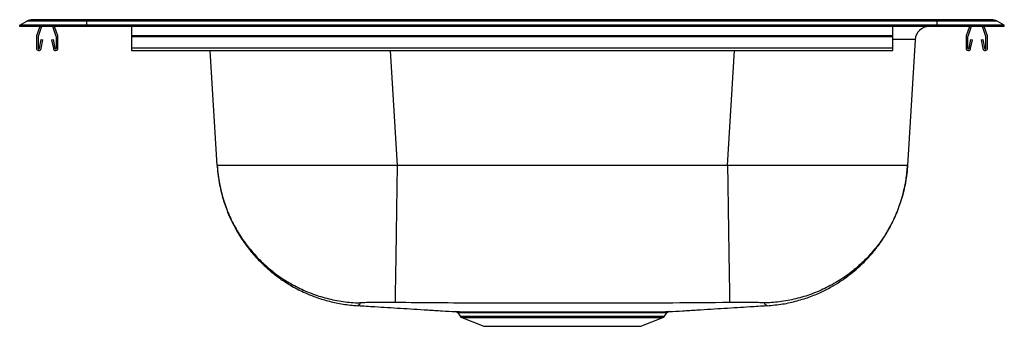
# Model space of a CAD drawing. Extents: x -11 to 11, y -6.7 to 0.2.
import ezdxf

# ---------------------------------------------------------------- set-up
doc = ezdxf.new("R2010")
doc.units = 0
doc.header["$MEASUREMENT"] = 0
doc.linetypes.add('SLD-SOLID', pattern=[0])
doc.layers.get('0').update_dxf_attribs({"linetype": 'CONTINUOUS'})

# ---------------------------------------------------------------- blocks, each defined once
blk = doc.blocks.new('D12522_LEFT')
at = {"color": 7, "linetype": 'SLD-SOLID'}
for p, q in [((-11, 0.033), (-10.844, 0.119)), ((-11, 0), (-11, 0.033)), ((-9.5, 0.033), (-11, 0.033)), ((-9.5, 0), (-11, 0)), ((-9.5, 0.119), (-10.844, 0.119)), ((-9.5, 0.154), (-10.709, 0.154)), ((-10.55, 0), (-10.621, -0.208)), ((-10.513, 0), (-10.588, -0.219)), ((-10.182, -0.219), (-10.257, 0)), ((-10.149, -0.208), (-10.22, 0)), ((-9.5, 0.119), (-9.5, 0.154)), ((9.5, 0.154), (-9.5, 0.154)), ((-9.5, 0.033), (-9.5, 0.119)), ((9.5, 0.119), (-9.5, 0.119)), ((-9.5, 0), (-9.5, 0.033)), ((9.5, 0.033), (-9.5, 0.033)), ((9.5, 0), (-9.5, 0)), ((-8.5, 0), (-8.5, -0.208)), ((8.5, 0), (8.5, -0.208)), ((9.5, 0.119), (9.5, 0.154)), ((10.709, 0.154), (9.5, 0.154)), ((9.5, 0.033), (9.5, 0.119)), ((10.844, 0.119), (9.5, 0.119)), ((9.5, 0), (9.5, 0.033)), ((11, 0.033), (9.5, 0.033)), ((11, 0), (9.5, 0)), ((10.22, 0), (10.149, -0.208)), ((10.257, 0), (10.182, -0.219)), ((10.588, -0.219), (10.513, 0)), ((10.621, -0.208), (10.55, 0)), ((11, 0.033), (10.844, 0.119)), ((11, 0), (11, 0.033)), ((8.5, -0.208), (-8.5, -0.208)), ((-8.5, -0.208), (-8.5, -0.23)), ((8.5, -0.208), (8.5, -0.23)), ((-10.625, -0.23), (-10.625, -0.483)), ((-10.59, -0.23), (-10.59, -0.483)), ((-10.556, -0.486), (-10.518, -0.288)), ((-10.522, -0.493), (-10.484, -0.295)), ((-10.518, -0.288), (-10.484, -0.295)), ((-10.286, -0.295), (-10.252, -0.288)), ((-10.286, -0.295), (-10.248, -0.493)), ((-10.252, -0.288), (-10.214, -0.486)), ((-10.18, -0.483), (-10.18, -0.23)), ((-10.145, -0.483), (-10.145, -0.23)), ((8.5, -0.23), (-8.5, -0.23)), ((-8.5, -0.23), (-8.5, -0.483)), ((8.5, -0.23), (8.5, -0.483)), ((9.009, -0.293), (8.838, -3.104)), ((10.145, -0.23), (10.145, -0.483)), ((10.18, -0.23), (10.18, -0.483)), ((10.214, -0.486), (10.252, -0.288)), ((10.248, -0.493), (10.286, -0.295)), ((10.252, -0.288), (10.286, -0.295)), ((10.484, -0.295), (10.518, -0.288)), ((10.484, -0.295), (10.522, -0.493)), ((10.518, -0.288), (10.556, -0.486)), ((10.59, -0.483), (10.59, -0.23)), ((10.625, -0.483), (10.625, -0.23)), ((8.5, -0.483), (-8.5, -0.483)), ((-8.5, -0.483), (-8.5, -0.535)), ((-8.5, -0.535), (8.5, -0.535)), ((-6.588, -3.104), (-6.745, -0.535)), ((8.5, -0.483), (8.5, -0.535)), ((4.816, -3.104), (-2.566, -3.104)), ((-1.211, -6.4), (-1.16, -6.472)), ((-1.118, -6.505), (-0.631, -6.7)), ((2.881, -6.7), (3.368, -6.505)), ((3.41, -6.472), (3.46, -6.4)), ((-0.631, -6.7), (2.881, -6.7))]:
    blk.add_line(p, q, dxfattribs=at)
at = {"color": 8, "linetype": 'SLD-SOLID'}
for p, q in [((-2.723, -0.535), (-2.566, -3.104)), ((4.816, -3.104), (4.973, -0.535)), ((-1.16, -6.472), (3.41, -6.472)), ((-1.118, -6.505), (3.368, -6.505))]:
    blk.add_line(p, q, dxfattribs=at)
at = {"color": 7, "linetype": 'SLD-SOLID'}
for centre, radius, start, end in [((-10.709, -0.125), 0.279, 90, 118.8799), ((9.321, -0.312), 0.313, 90, 176.5), ((10.709, -0.125), 0.279, 61.1201, 90), ((-10.558, -0.23), 0.067, 161, 180), ((-10.558, -0.23), 0.032, 161, 180), ((-10.212, -0.23), 0.032, 360, 19), ((-10.212, -0.23), 0.067, 360, 19), ((10.212, -0.23), 0.067, 161, 180), ((10.212, -0.23), 0.032, 161, 180), ((10.558, -0.23), 0.032, 360, 19), ((10.558, -0.23), 0.067, 360, 19), ((-10.573, -0.483), 0.052, 180, 349.2013), ((-10.573, -0.483), 0.017, 180, 349.2013), ((-10.197, -0.483), 0.052, 190.7987, 0), ((-10.197, -0.483), 0.017, 190.7987, 360), ((10.197, -0.483), 0.052, 180, 349.2013), ((10.197, -0.483), 0.017, 180, 349.2013), ((10.573, -0.483), 0.052, 190.7987, 0), ((10.573, -0.483), 0.017, 190.7987, 0), ((-1.085, -6.42), 0.0916, 215, 248.2381), ((3.335, -6.42), 0.0916, 291.7619, 325)]:
    blk.add_arc(centre, radius, start, end, dxfattribs=at)
at = {"color": 8, "linetype": 'SLD-SOLID'}
blk.add_ellipse((4.972, -0.312), major_axis=(4.038, 0.019), ratio=0.004706, start_param=6.282875, end_param=6.790925, dxfattribs=at)
at = {"color": 7, "linetype": 'SLD-SOLID'}
for points, knots in [([(-6.588, -3.104), (-6.582, -3.177), (-6.571, -3.312), (-6.542, -3.494), (-6.51, -3.646), (-6.475, -3.788), (-6.431, -3.936), (-6.369, -4.11), (-6.285, -4.31), (-6.18, -4.517), (-6.069, -4.703), (-5.967, -4.851), (-5.885, -4.959), (-5.819, -5.042), (-5.76, -5.111), (-5.695, -5.183), (-5.612, -5.268), (-5.501, -5.376), (-5.349, -5.507), (-5.152, -5.656), (-4.906, -5.812), (-4.638, -5.949), (-4.357, -6.061), (-4.075, -6.146), (-3.77, -6.211), (-3.558, -6.23), (-3.45, -6.24)], [0, 0, 0, 0, 0.045588, 0.083597, 0.113576, 0.14208, 0.173951, 0.209268, 0.256288, 0.307537, 0.353176, 0.390278, 0.418652, 0.437043, 0.455646, 0.474836, 0.497262, 0.529113, 0.570591, 0.62155, 0.681696, 0.750526, 0.807408, 0.868317, 0.932722, 1, 1, 1, 1]), ([(-6.588, -3.104), (-6.587, -3.114), (-6.578, -3.259), (-6.542, -3.525), (-6.447, -3.895), (-6.316, -4.239), (-6.148, -4.567), (-5.943, -4.874), (-5.705, -5.155), (-5.438, -5.409), (-5.143, -5.631), (-4.825, -5.818), (-4.489, -5.969), (-4.137, -6.08), (-3.775, -6.152), (-3.529, -6.173), (-3.405, -6.176), (-3.403, -6.176)], [0, 0, 0, 0, 0.006071, 0.08982, 0.165506, 0.241433, 0.317118, 0.392803, 0.468729, 0.544414, 0.620099, 0.696026, 0.771711, 0.847397, 0.923323, 0.999009, 1, 1, 1, 1]), ([(-2.566, -3.104), (-2.699, -3.104), (-2.963, -3.104), (-3.355, -3.104), (-3.737, -3.104), (-4.11, -3.104), (-4.466, -3.105), (-4.806, -3.105), (-5.122, -3.105), (-5.415, -3.105), (-5.68, -3.105), (-5.915, -3.105), (-6.118, -3.105), (-6.287, -3.104), (-6.42, -3.104), (-6.516, -3.104), (-6.576, -3.104), (-6.584, -3.104), (-6.588, -3.104)], [0, 0, 0, 0, 0.063397, 0.125102, 0.188165, 0.250121, 0.312914, 0.375078, 0.437641, 0.5, 0.562359, 0.624922, 0.687086, 0.749879, 0.811836, 0.874898, 0.936603, 1, 1, 1, 1]), ([(-2.566, -3.104), (-2.566, -3.115), (-2.568, -3.252), (-2.572, -3.509), (-2.577, -3.87), (-2.582, -4.214), (-2.587, -4.543), (-2.592, -4.85), (-2.596, -5.133), (-2.6, -5.388), (-2.604, -5.611), (-2.607, -5.8), (-2.609, -5.954), (-2.611, -6.067), (-2.613, -6.141), (-2.613, -6.164), (-2.613, -6.168), (-2.613, -6.168)], [0, 0, 0, 0, 0.0070503, 0.0852269, 0.161293, 0.2376014, 0.3136676, 0.3897332, 0.4660414, 0.5421071, 0.6181729, 0.6944814, 0.7705472, 0.846613, 0.9229215, 0.9989873, 1, 1, 1, 1]), ([(4.816, -3.104), (4.816, -3.115), (4.818, -3.252), (4.822, -3.509), (4.827, -3.87), (4.832, -4.214), (4.837, -4.543), (4.842, -4.85), (4.846, -5.133), (4.85, -5.388), (4.854, -5.611), (4.857, -5.8), (4.859, -5.954), (4.861, -6.067), (4.863, -6.141), (4.863, -6.164), (4.863, -6.168), (4.863, -6.168)], [0, 0, 0, 0, 0.00705, 0.085227, 0.161293, 0.237601, 0.313668, 0.389733, 0.466041, 0.542107, 0.618173, 0.694481, 0.770547, 0.846613, 0.922921, 0.998987, 1, 1, 1, 1]), ([(8.838, -3.104), (8.834, -3.104), (8.826, -3.104), (8.766, -3.104), (8.67, -3.104), (8.537, -3.104), (8.368, -3.105), (8.165, -3.105), (7.93, -3.105), (7.665, -3.105), (7.372, -3.105), (7.056, -3.105), (6.716, -3.105), (6.36, -3.104), (5.987, -3.104), (5.605, -3.104), (5.213, -3.104), (4.949, -3.104), (4.816, -3.104)], [0, 0, 0, 0, 0.063397, 0.125102, 0.188165, 0.250121, 0.312914, 0.375078, 0.437641, 0.5, 0.562359, 0.624922, 0.687086, 0.749879, 0.811836, 0.874898, 0.936603, 1, 1, 1, 1]), ([(8.838, -3.104), (8.837, -3.114), (8.828, -3.259), (8.792, -3.525), (8.697, -3.895), (8.566, -4.239), (8.398, -4.567), (8.193, -4.874), (7.955, -5.155), (7.688, -5.409), (7.393, -5.631), (7.075, -5.818), (6.739, -5.969), (6.387, -6.08), (6.025, -6.152), (5.779, -6.173), (5.655, -6.176), (5.653, -6.176)], [0, 0, 0, 0, 0.006071, 0.08982, 0.165506, 0.241433, 0.317118, 0.392803, 0.468729, 0.544414, 0.620099, 0.696026, 0.771711, 0.847397, 0.923323, 0.999009, 1, 1, 1, 1]), ([(5.7, -6.24), (5.816, -6.229), (6.043, -6.209), (6.369, -6.135), (6.667, -6.04), (6.935, -5.926), (7.17, -5.802), (7.382, -5.668), (7.569, -5.531), (7.73, -5.394), (7.86, -5.271), (7.965, -5.162), (8.061, -5.052), (8.165, -4.923), (8.285, -4.755), (8.413, -4.548), (8.539, -4.304), (8.653, -4.028), (8.744, -3.73), (8.81, -3.419), (8.828, -3.209), (8.838, -3.104)], [0, 0, 0, 0, 0.072244, 0.141142, 0.205937, 0.265991, 0.320796, 0.369968, 0.421162, 0.464029, 0.500878, 0.532002, 0.557399, 0.591215, 0.634457, 0.684998, 0.741752, 0.804266, 0.869393, 0.934763, 1, 1, 1, 1]), ([(-3.442, -6.236), (-3.317, -6.243), (-3.104, -6.257), (-2.785, -6.277), (-2.497, -6.295), (-2.199, -6.314), (-1.888, -6.333), (-1.577, -6.353), (-1.359, -6.366), (-1.258, -6.372)], [0, 0, 0, 0, 0.20132, 0.342498, 0.481711, 0.618449, 0.752526, 0.884216, 1, 1, 1, 1]), ([(-2.613, -6.168), (-2.664, -6.168), (-2.762, -6.168), (-2.895, -6.167), (-3.013, -6.168), (-3.117, -6.169), (-3.209, -6.17), (-3.29, -6.171), (-3.359, -6.173), (-3.388, -6.175), (-3.403, -6.176)], [0, 0, 0, 0, 0.135386, 0.263034, 0.384736, 0.503078, 0.621052, 0.741659, 0.867389, 1, 1, 1, 1]), ([(4.863, -6.168), (4.439, -6.172), (3.604, -6.181), (2.358, -6.179), (1.228, -6.18), (0.2, -6.18), (-0.728, -6.179), (-1.666, -6.179), (-2.295, -6.172), (-2.613, -6.168)], [0, 0, 0, 0, 0.17024, 0.335106, 0.500001, 0.623673, 0.74733, 0.872406, 1, 1, 1, 1]), ([(-1.258, -6.372), (-1.258, -6.372), (-1.26, -6.372), (-1.249, -6.372), (-1.223, -6.372), (-1.178, -6.372), (-1.117, -6.373), (-1.041, -6.373), (-0.949, -6.373), (-0.842, -6.373), (-0.721, -6.373), (-0.587, -6.373), (-0.443, -6.373), (-0.288, -6.373), (-0.122, -6.373), (0.055, -6.373), (0.239, -6.373), (0.428, -6.373), (0.622, -6.373), (0.821, -6.373), (1.022, -6.373), (1.222, -6.373), (1.422, -6.373), (1.621, -6.373), (1.753, -6.373), (1.882, -6.373), (2.007, -6.373), (2.19, -6.373), (2.368, -6.373), (2.536, -6.373), (2.692, -6.373), (2.837, -6.373), (2.972, -6.373), (3.093, -6.373), (3.199, -6.373), (3.291, -6.373), (3.368, -6.373), (3.428, -6.372), (3.473, -6.372), (3.499, -6.372), (3.51, -6.372), (3.508, -6.372), (3.507, -6.372)], [0, 0, 0, 0, 0.00179, 0.028319, 0.054849, 0.082147, 0.109445, 0.135988, 0.162531, 0.189845, 0.217159, 0.243634, 0.270293, 0.296815, 0.323338, 0.350632, 0.377926, 0.404447, 0.430967, 0.458256, 0.485546, 0.512074, 0.538601, 0.565898, 0.593195, 0.593346, 0.619907, 0.646469, 0.673804, 0.70114, 0.727669, 0.754198, 0.781499, 0.8088, 0.835296, 0.861792, 0.889055, 0.916317, 0.942823, 0.969329, 0.996601, 1, 1, 1, 1]), ([(-1.244, -6.376), (-1.241, -6.376), (-1.232, -6.379), (-1.22, -6.387), (-1.214, -6.396), (-1.211, -6.4)], [0, 0, 0, 0, 0.211076, 0.670028, 1, 1, 1, 1]), ([(3.46, -6.401), (3.462, -6.398), (3.466, -6.392), (3.475, -6.384), (3.485, -6.378), (3.492, -6.376), (3.494, -6.375)], [0, 0, 0, 0, 0.194541, 0.536917, 0.824712, 1, 1, 1, 1]), ([(3.507, -6.372), (3.609, -6.366), (3.826, -6.353), (4.138, -6.333), (4.449, -6.314), (4.747, -6.295), (5.035, -6.277), (5.354, -6.257), (5.567, -6.243), (5.692, -6.236)], [0, 0, 0, 0, 0.116113, 0.247754, 0.381781, 0.518469, 0.657629, 0.798755, 1, 1, 1, 1]), ([(5.653, -6.176), (5.638, -6.175), (5.609, -6.173), (5.54, -6.171), (5.459, -6.17), (5.367, -6.169), (5.263, -6.168), (5.145, -6.167), (5.012, -6.168), (4.914, -6.168), (4.863, -6.168)], [0, 0, 0, 0, 0.1326106, 0.2583412, 0.3789484, 0.4969219, 0.6152641, 0.7369667, 0.8646136, 1, 1, 1, 1])]:
    blk.add_open_spline(points, degree=3, knots=knots, dxfattribs=at)
at = {"color": 8, "linetype": 'SLD-SOLID'}
for points, knots in [([(-3.403, -6.176), (-3.399, -6.187), (-3.391, -6.209), (-3.433, -6.226), (-3.436, -6.232), (-3.447, -6.238), (-3.451, -6.24), (-3.448, -6.239), (-3.445, -6.237), (-3.444, -6.237)], [0, 0, 0, 0, 0.1633637, 0.3292664, 0.4907903, 0.6526112, 0.8148855, 0.9501412, 1, 1, 1, 1]), ([(5.692, -6.235), (5.693, -6.236), (5.698, -6.239), (5.701, -6.24), (5.698, -6.239), (5.689, -6.235), (5.686, -6.228), (5.661, -6.222), (5.645, -6.203), (5.65, -6.185), (5.653, -6.176)], [0, 0, 0, 0, 0.0672393, 0.2221407, 0.3512511, 0.4800838, 0.6085387, 0.7389602, 0.8701499, 1, 1, 1, 1]), ([(3.458, -6.399), (3.458, -6.399), (3.462, -6.399), (3.438, -6.399), (3.385, -6.399), (3.302, -6.399), (3.192, -6.399), (3.056, -6.4), (2.895, -6.4), (2.712, -6.4), (2.51, -6.4), (2.289, -6.4), (2.053, -6.4), (1.806, -6.4), (1.55, -6.4), (1.289, -6.4), (1.026, -6.4), (0.764, -6.4), (0.507, -6.4), (0.258, -6.4), (0.02, -6.4), (-0.204, -6.4), (-0.394, -6.4), (-0.552, -6.4), (-0.697, -6.4), (-0.839, -6.399), (-0.969, -6.399), (-1.074, -6.399), (-1.15, -6.399), (-1.195, -6.399), (-1.215, -6.399), (-1.21, -6.399), (-1.209, -6.399)], [0, 0, 0, 0, 0.011833, 0.047679, 0.08341, 0.119122, 0.154948, 0.19066, 0.226411, 0.262275, 0.298026, 0.333819, 0.369725, 0.405517, 0.441311, 0.47722, 0.513014, 0.548748, 0.584596, 0.62033, 0.656069, 0.691921, 0.72766, 0.754162, 0.780663, 0.816438, 0.852327, 0.888102, 0.923866, 0.959743, 0.995506, 1, 1, 1, 1])]:
    blk.add_open_spline(points, degree=3, knots=knots, dxfattribs=at)

msp = doc.modelspace()

# ---------------------------------------------------------------- block references
msp.add_blockref('D12522_LEFT', (0, 0))

doc.saveas('drawing.dxf')
